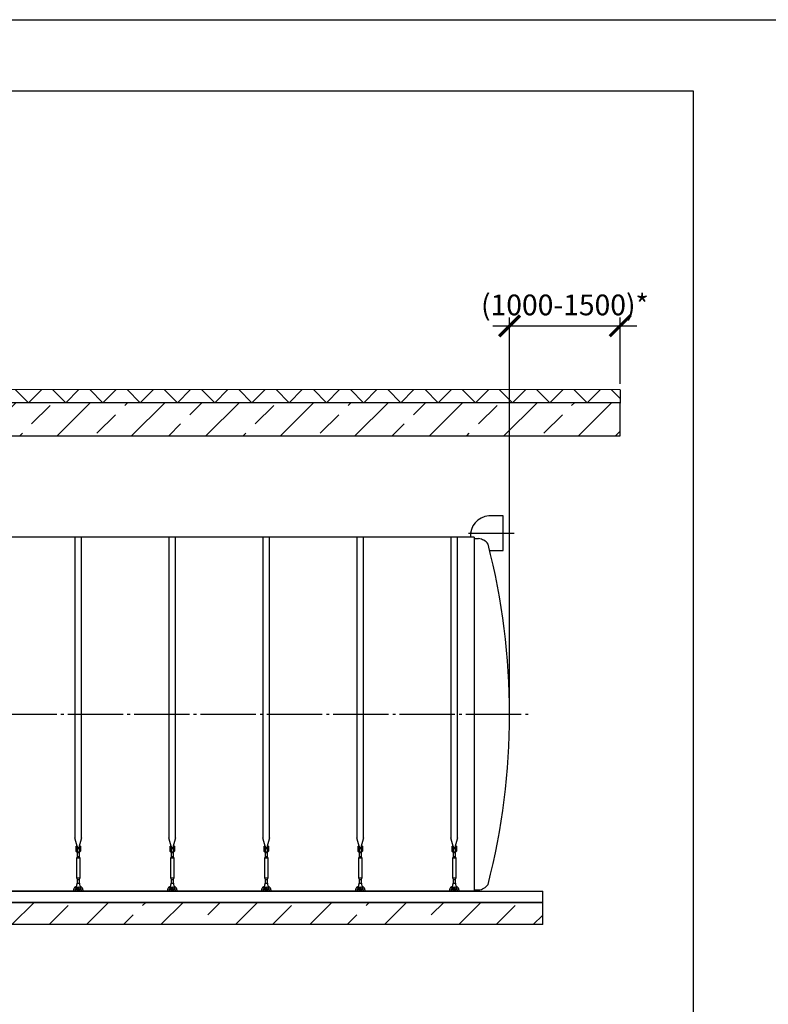
# Model space of a CAD drawing. Units: millimetres. Extents: x 231794 to 3138865188, y -354107 to 64237.
# Drawn here: x 290452 to 297222, y -283759 to -274857 of the extents above; entities that cross this region are included whole.
import ezdxf

# ---------------------------------------------------------------- set-up
doc = ezdxf.new("R2010")
doc.units = ezdxf.units.MM
doc.linetypes.add('ГОСТ 2.303 5', pattern=[24, 20, -1.5, 1, -1.5])
for name, color, linetype in [('A-GENM', 13, 'Continuous'), ('M-EQPM', 50, 'Continuous'), ('Слой1', 7, 'ГОСТ 2.303 5')]:
    doc.layers.add(name, color=color, linetype=linetype)
doc.layers.add('РАЗМЕРЫ', color=3, linetype='Continuous', lineweight=25)
doc.styles.add('ГОСТ 2.304', font='CS_Gost2304.shx')
doc.dimstyles.new('СПДС', dxfattribs={"dimscale": 100, "dimtxt": 2.5, "dimasz": 2.5, "dimexe": 1.25, "dimexo": 0.625, "dimtad": 1, "dimdec": 0, "dimtxsty": 'ГОСТ 2.304', "dimblk": 'ARCHTICK', "dimblk1": 'ARCHTICK', "dimblk2": 'ARCHTICK', "dimcen": 2.5, "dimdle": 2, "dimadec": 0, "dimazin": 2, "dimtfac": 0.75, "dimtdec": 4, "dimtmove": 1, "dimatfit": 3, "dimfxl": 1, "dimtfill": 1, "dimtolj": 1, "dimarcsym": 0})

# ---------------------------------------------------------------- blocks, each defined once
blk = doc.blocks.new('_ARCHTICK')
at = {"color": 0, "linetype": 'ByBlock', "const_width": 0.15}
blk.add_lwpolyline([(-0.5, -0.5), (0.5, 0.5)], dxfattribs=at)
blk = doc.blocks.new('*D1412')
at = {"layer": 'Defpoints', "color": 0, "transparency": 16777216}
for p in [(295882.4, -277625.5), (295882.4, -278196), (294882, -281136.6)]:
    blk.add_point(p, dxfattribs=at)
at = {"layer": 'РАЗМЕРЫ', "color": 0, "lineweight": -2, "transparency": 16777216}
for p, q in [((294882, -281089.8), (294882, -277531.8)), ((295882.4, -278149.1), (295882.4, -277531.8)), ((294732, -277625.5), (296032.4, -277625.5))]:
    blk.add_line(p, q, dxfattribs=at)
at = {"layer": 'РАЗМЕРЫ', "color": 0, "transparency": 16777216, "insert": (295382.2, -277435.8), "char_height": 187.5, "attachment_point": 5, "style": 'ГОСТ 2.304', "bg_fill": 3, "box_fill_scale": 1.1, "bg_fill_color": 256, "bg_fill_true_color": 13158600, "bg_fill_transparency": 0}
blk.add_mtext('\\A1;(1000-1500)*', dxfattribs=at)
at = {"layer": 'РАЗМЕРЫ', "color": 0, "lineweight": -2, "transparency": 16777216, "xscale": 187.5, "yscale": 187.5, "zscale": 187.5, "rotation": 180}
blk.add_blockref('_ARCHTICK', (294882, -277625.5), dxfattribs=at)
at = {"layer": 'РАЗМЕРЫ', "color": 0, "lineweight": -2, "transparency": 16777216, "xscale": 187.5, "yscale": 187.5, "zscale": 187.5}
blk.add_blockref('_ARCHTICK', (295882.4, -277625.5), dxfattribs=at)

msp = doc.modelspace()

# ---------------------------------------------------------------- hatches: boundary and pattern name
at = {"layer": 'A-GENM', "ltscale": 75}
h = msp.add_hatch(dxfattribs=at)
h.set_pattern_fill('ANSI33', color=256, scale=75, style=0)
h.set_pattern_definition([(45, (152229.07, -310059.06), (-336.7596, 336.7596), []), (45, (152565.83, -310059.06), (-336.7596, 336.7596), [238.125, -119.0625])])
h.paths.add_polyline_path([(284921.9678, -282836.6435), (286251.9678, -282836.6435), (286251.9678, -283036.6435), (284921.9678, -283036.6435)])
h.paths.add_polyline_path([(295181.9678, -283036.6435), (295181.9678, -282836.6435)], flags=17)
h.paths.add_polyline_path([(284181.9678, -282836.6435), (284181.9678, -283036.6435), (284921.9678, -283036.6435), (284921.9678, -282836.6435)])
h.paths.add_polyline_path([(295181.9678, -283036.6435), (295181.9678, -282836.6435), (286251.9678, -282836.6435), (286251.9678, -283036.6435)])

# ---------------------------------------------------------------- linework, layer by layer
for p, q in [((295882.4478, -278202.6435), (295882.4478, -278322.6435)), ((294561.9678, -282736.6435), (284801.9678, -282736.6435))]:
    msp.add_line(p, q, dxfattribs=at)
at = {"layer": 'A-GENM'}
for p, q in [((290951.9671, -279536.6435), (290951.9671, -282252.3423)), ((291011.9671, -282252.3423), (291011.9671, -279536.6435)), ((291801.9686, -279536.6435), (291801.9686, -282252.3423)), ((291861.9686, -282252.3423), (291861.9686, -279536.6435)), ((292651.9702, -279536.6435), (292651.9702, -282252.3423)), ((292711.9702, -282252.3423), (292711.9702, -279536.6435)), ((293501.9717, -279536.6435), (293501.9717, -282252.3423)), ((293561.9717, -282252.3423), (293561.9717, -279536.6435)), ((294351.9686, -279536.6435), (294351.9686, -282252.3423)), ((294411.9686, -282252.3423), (294411.9686, -279536.6435)), ((290975.5748, -282340.4474), (290951.9671, -282252.3423)), ((291011.9671, -282252.3423), (290988.3594, -282340.4474)), ((291825.5763, -282340.4474), (291801.9686, -282252.3423)), ((291861.9686, -282252.3423), (291838.3609, -282340.4474)), ((292675.5779, -282340.4474), (292651.9702, -282252.3423)), ((292711.9702, -282252.3423), (292688.3625, -282340.4474)), ((293525.5794, -282340.4474), (293501.9717, -282252.3423)), ((293561.9717, -282252.3423), (293538.364, -282340.4474)), ((294375.5763, -282340.4474), (294351.9686, -282252.3423)), ((294411.9686, -282252.3423), (294388.3609, -282340.4474)), ((290958.4671, -282339.6435), (290961.9671, -282339.6435)), ((290958.4671, -282339.6435), (290958.4671, -282345.6435)), ((290958.4671, -282345.6435), (290958.4671, -282351.6435)), ((290961.9671, -282351.6435), (290958.4671, -282351.6435)), ((290961.9671, -282364.6435), (290961.9671, -282329.6435)), ((290962.9671, -282328.6435), (290970.9671, -282328.6435)), ((290970.9671, -282328.6435), (290970.9671, -282364.6435)), ((290970.9671, -282339.6435), (290992.9671, -282339.6435)), ((290992.9671, -282351.6435), (290970.9671, -282351.6435)), ((291000.9671, -282328.6435), (290992.9671, -282328.6435)), ((290992.9671, -282364.6435), (290992.9671, -282328.6435)), ((291001.9671, -282329.6435), (291001.9671, -282364.6435)), ((291001.9671, -282339.6435), (291005.4671, -282339.6435)), ((291005.4671, -282351.6435), (291001.9671, -282351.6435)), ((291005.4671, -282345.6435), (291005.4671, -282339.6435)), ((291005.4671, -282351.6435), (291005.4671, -282345.6435)), ((291808.4686, -282339.6435), (291811.9686, -282339.6435)), ((291808.4686, -282339.6435), (291808.4686, -282345.6435)), ((291808.4686, -282345.6435), (291808.4686, -282351.6435)), ((291811.9686, -282351.6435), (291808.4686, -282351.6435)), ((291811.9686, -282364.6435), (291811.9686, -282329.6435)), ((291812.9686, -282328.6435), (291820.9686, -282328.6435)), ((291820.9686, -282328.6435), (291820.9686, -282364.6435)), ((291820.9686, -282339.6435), (291842.9686, -282339.6435)), ((291842.9686, -282351.6435), (291820.9686, -282351.6435)), ((291850.9686, -282328.6435), (291842.9686, -282328.6435)), ((291842.9686, -282364.6435), (291842.9686, -282328.6435)), ((291851.9686, -282329.6435), (291851.9686, -282364.6435)), ((291851.9686, -282339.6435), (291855.4686, -282339.6435)), ((291855.4686, -282351.6435), (291851.9686, -282351.6435)), ((291855.4686, -282345.6435), (291855.4686, -282339.6435)), ((291855.4686, -282351.6435), (291855.4686, -282345.6435)), ((292658.4702, -282339.6435), (292661.9702, -282339.6435)), ((292658.4702, -282339.6435), (292658.4702, -282345.6435)), ((292658.4702, -282345.6435), (292658.4702, -282351.6435)), ((292661.9702, -282351.6435), (292658.4702, -282351.6435)), ((292661.9702, -282364.6435), (292661.9702, -282329.6435)), ((292662.9702, -282328.6435), (292670.9702, -282328.6435)), ((292670.9702, -282328.6435), (292670.9702, -282364.6435)), ((292670.9702, -282339.6435), (292692.9702, -282339.6435)), ((292692.9702, -282351.6435), (292670.9702, -282351.6435)), ((292700.9702, -282328.6435), (292692.9702, -282328.6435)), ((292692.9702, -282364.6435), (292692.9702, -282328.6435)), ((292701.9702, -282329.6435), (292701.9702, -282364.6435)), ((292701.9702, -282339.6435), (292705.4702, -282339.6435)), ((292705.4702, -282351.6435), (292701.9702, -282351.6435)), ((292705.4702, -282345.6435), (292705.4702, -282339.6435)), ((292705.4702, -282351.6435), (292705.4702, -282345.6435)), ((293508.4717, -282339.6435), (293511.9717, -282339.6435)), ((293508.4717, -282339.6435), (293508.4717, -282345.6435)), ((293508.4717, -282345.6435), (293508.4717, -282351.6435)), ((293511.9717, -282351.6435), (293508.4717, -282351.6435)), ((293511.9717, -282364.6435), (293511.9717, -282329.6435)), ((293512.9717, -282328.6435), (293520.9717, -282328.6435)), ((293520.9717, -282328.6435), (293520.9717, -282364.6435)), ((293520.9717, -282339.6435), (293542.9717, -282339.6435)), ((293542.9717, -282351.6435), (293520.9717, -282351.6435)), ((293550.9717, -282328.6435), (293542.9717, -282328.6435)), ((293542.9717, -282364.6435), (293542.9717, -282328.6435)), ((293551.9717, -282329.6435), (293551.9717, -282364.6435)), ((293551.9717, -282339.6435), (293555.4717, -282339.6435)), ((293555.4717, -282351.6435), (293551.9717, -282351.6435)), ((293555.4717, -282345.6435), (293555.4717, -282339.6435)), ((293555.4717, -282351.6435), (293555.4717, -282345.6435)), ((294358.4686, -282339.6435), (294361.9686, -282339.6435)), ((294358.4686, -282339.6435), (294358.4686, -282345.6435)), ((294358.4686, -282345.6435), (294358.4686, -282351.6435)), ((294361.9686, -282351.6435), (294358.4686, -282351.6435)), ((294361.9686, -282364.6435), (294361.9686, -282329.6435)), ((294362.9686, -282328.6435), (294370.9686, -282328.6435)), ((294370.9686, -282328.6435), (294370.9686, -282364.6435)), ((294370.9686, -282339.6435), (294392.9686, -282339.6435)), ((294392.9686, -282351.6435), (294370.9686, -282351.6435)), ((294400.9686, -282328.6435), (294392.9686, -282328.6435)), ((294392.9686, -282364.6435), (294392.9686, -282328.6435)), ((294401.9686, -282329.6435), (294401.9686, -282364.6435)), ((294401.9686, -282339.6435), (294405.4686, -282339.6435)), ((294405.4686, -282351.6435), (294401.9686, -282351.6435)), ((294405.4686, -282345.6435), (294405.4686, -282339.6435)), ((294405.4686, -282351.6435), (294405.4686, -282345.6435)), ((290961.9671, -282364.6435), (290970.9671, -282364.6435)), ((290961.9671, -282368.6435), (290961.9671, -282364.6435)), ((290968.4671, -282433.6435), (290973.9671, -282422.6435)), ((290968.4671, -282618.6435), (290968.4671, -282433.6435)), ((290968.4671, -282433.6435), (290995.4671, -282433.6435)), ((290970.9671, -282364.6435), (290970.9671, -282368.6435)), ((290973.9671, -282422.6435), (290973.9671, -282386.9001)), ((290973.9671, -282422.6435), (290989.9671, -282422.6435)), ((290989.9671, -282386.9001), (290989.9671, -282422.6435)), ((290989.9671, -282422.6435), (290995.4671, -282433.6435)), ((290992.9671, -282364.6435), (291001.9671, -282364.6435)), ((290992.9671, -282368.6435), (290992.9671, -282364.6435)), ((290995.4671, -282433.6435), (290995.4671, -282618.6435)), ((291001.9671, -282364.6435), (291001.9671, -282368.6435)), ((291811.9686, -282364.6435), (291820.9686, -282364.6435)), ((291811.9686, -282368.6435), (291811.9686, -282364.6435)), ((291818.4686, -282433.6435), (291823.9686, -282422.6435)), ((291818.4686, -282618.6435), (291818.4686, -282433.6435)), ((291818.4686, -282433.6435), (291845.4686, -282433.6435)), ((291820.9686, -282364.6435), (291820.9686, -282368.6435)), ((291823.9686, -282422.6435), (291823.9686, -282386.9001)), ((291823.9686, -282422.6435), (291839.9686, -282422.6435)), ((291839.9686, -282386.9001), (291839.9686, -282422.6435)), ((291839.9686, -282422.6435), (291845.4686, -282433.6435)), ((291842.9686, -282364.6435), (291851.9686, -282364.6435)), ((291842.9686, -282368.6435), (291842.9686, -282364.6435)), ((291845.4686, -282433.6435), (291845.4686, -282618.6435)), ((291851.9686, -282364.6435), (291851.9686, -282368.6435)), ((292661.9702, -282364.6435), (292670.9702, -282364.6435)), ((292661.9702, -282368.6435), (292661.9702, -282364.6435)), ((292668.4702, -282433.6435), (292673.9702, -282422.6435)), ((292668.4702, -282618.6435), (292668.4702, -282433.6435)), ((292668.4702, -282433.6435), (292695.4702, -282433.6435)), ((292670.9702, -282364.6435), (292670.9702, -282368.6435)), ((292673.9702, -282422.6435), (292673.9702, -282386.9001)), ((292673.9702, -282422.6435), (292689.9702, -282422.6435)), ((292689.9702, -282386.9001), (292689.9702, -282422.6435)), ((292689.9702, -282422.6435), (292695.4702, -282433.6435)), ((292692.9702, -282364.6435), (292701.9702, -282364.6435)), ((292692.9702, -282368.6435), (292692.9702, -282364.6435)), ((292695.4702, -282433.6435), (292695.4702, -282618.6435)), ((292701.9702, -282364.6435), (292701.9702, -282368.6435)), ((293511.9717, -282364.6435), (293520.9717, -282364.6435)), ((293511.9717, -282368.6435), (293511.9717, -282364.6435)), ((293518.4717, -282433.6435), (293523.9717, -282422.6435)), ((293518.4717, -282618.6435), (293518.4717, -282433.6435)), ((293518.4717, -282433.6435), (293545.4717, -282433.6435)), ((293520.9717, -282364.6435), (293520.9717, -282368.6435)), ((293523.9717, -282422.6435), (293523.9717, -282386.9001)), ((293523.9717, -282422.6435), (293539.9717, -282422.6435)), ((293539.9717, -282386.9001), (293539.9717, -282422.6435)), ((293539.9717, -282422.6435), (293545.4717, -282433.6435)), ((293542.9717, -282364.6435), (293551.9717, -282364.6435)), ((293542.9717, -282368.6435), (293542.9717, -282364.6435)), ((293545.4717, -282433.6435), (293545.4717, -282618.6435)), ((293551.9717, -282364.6435), (293551.9717, -282368.6435)), ((294361.9686, -282364.6435), (294370.9686, -282364.6435)), ((294361.9686, -282368.6435), (294361.9686, -282364.6435)), ((294368.4686, -282433.6435), (294373.9686, -282422.6435)), ((294368.4686, -282618.6435), (294368.4686, -282433.6435)), ((294368.4686, -282433.6435), (294395.4686, -282433.6435)), ((294370.9686, -282364.6435), (294370.9686, -282368.6435)), ((294373.9686, -282422.6435), (294373.9686, -282386.9001)), ((294373.9686, -282422.6435), (294389.9686, -282422.6435)), ((294389.9686, -282386.9001), (294389.9686, -282422.6435)), ((294389.9686, -282422.6435), (294395.4686, -282433.6435)), ((294392.9686, -282364.6435), (294401.9686, -282364.6435)), ((294392.9686, -282368.6435), (294392.9686, -282364.6435)), ((294395.4686, -282433.6435), (294395.4686, -282618.6435)), ((294401.9686, -282364.6435), (294401.9686, -282368.6435)), ((290973.9671, -282629.6435), (290968.4671, -282618.6435)), ((290995.4671, -282618.6435), (290968.4671, -282618.6435)), ((290995.4671, -282618.6435), (290989.9671, -282629.6435)), ((291823.9686, -282629.6435), (291818.4686, -282618.6435)), ((291845.4686, -282618.6435), (291818.4686, -282618.6435)), ((291845.4686, -282618.6435), (291839.9686, -282629.6435)), ((292673.9702, -282629.6435), (292668.4702, -282618.6435)), ((292695.4702, -282618.6435), (292668.4702, -282618.6435)), ((292695.4702, -282618.6435), (292689.9702, -282629.6435)), ((293523.9717, -282629.6435), (293518.4717, -282618.6435)), ((293545.4717, -282618.6435), (293518.4717, -282618.6435)), ((293545.4717, -282618.6435), (293539.9717, -282629.6435)), ((294373.9686, -282629.6435), (294368.4686, -282618.6435)), ((294395.4686, -282618.6435), (294368.4686, -282618.6435)), ((294395.4686, -282618.6435), (294389.9686, -282629.6435)), ((290966.1337, -282683.6435), (290965.4671, -282687.6435)), ((290965.4671, -282687.6435), (290965.4671, -282722.6435)), ((290969.4671, -282663.6435), (290994.4671, -282663.6435)), ((290973.9671, -282665.6242), (290973.9671, -282629.6435)), ((290973.9671, -282629.6435), (290989.9671, -282629.6435)), ((290989.9671, -282629.6435), (290989.9671, -282665.6242)), ((290998.4671, -282687.6435), (290997.8004, -282683.6435)), ((290998.4671, -282722.6435), (290998.4671, -282687.6435)), ((291816.1353, -282683.6435), (291815.4686, -282687.6435)), ((291815.4686, -282687.6435), (291815.4686, -282722.6435)), ((291819.4686, -282663.6435), (291844.4686, -282663.6435)), ((291823.9686, -282665.6242), (291823.9686, -282629.6435)), ((291823.9686, -282629.6435), (291839.9686, -282629.6435)), ((291839.9686, -282629.6435), (291839.9686, -282665.6242)), ((291848.4686, -282687.6435), (291847.802, -282683.6435)), ((291848.4686, -282722.6435), (291848.4686, -282687.6435)), ((292666.1368, -282683.6435), (292665.4702, -282687.6435)), ((292665.4702, -282687.6435), (292665.4702, -282722.6435)), ((292669.4702, -282663.6435), (292694.4702, -282663.6435)), ((292673.9702, -282665.6242), (292673.9702, -282629.6435)), ((292673.9702, -282629.6435), (292689.9702, -282629.6435)), ((292689.9702, -282629.6435), (292689.9702, -282665.6242)), ((292698.4702, -282687.6435), (292697.8035, -282683.6435)), ((292698.4702, -282722.6435), (292698.4702, -282687.6435)), ((293516.1384, -282683.6435), (293515.4717, -282687.6435)), ((293515.4717, -282687.6435), (293515.4717, -282722.6435)), ((293519.4717, -282663.6435), (293544.4717, -282663.6435)), ((293523.9717, -282665.6242), (293523.9717, -282629.6435)), ((293523.9717, -282629.6435), (293539.9717, -282629.6435)), ((293539.9717, -282629.6435), (293539.9717, -282665.6242)), ((293548.4717, -282687.6435), (293547.8051, -282683.6435)), ((293548.4717, -282722.6435), (293548.4717, -282687.6435)), ((294366.1353, -282683.6435), (294365.4686, -282687.6435)), ((294365.4686, -282687.6435), (294365.4686, -282722.6435)), ((294369.4686, -282663.6435), (294394.4686, -282663.6435)), ((294373.9686, -282665.6242), (294373.9686, -282629.6435)), ((294373.9686, -282629.6435), (294389.9686, -282629.6435)), ((294389.9686, -282629.6435), (294389.9686, -282665.6242)), ((294398.4686, -282687.6435), (294397.802, -282683.6435)), ((294398.4686, -282722.6435), (294398.4686, -282687.6435)), ((290941.9671, -282736.6435), (290941.9671, -282726.6435)), ((290953.9671, -282726.6435), (290953.9671, -282736.6435)), ((290965.4671, -282722.6435), (290965.4671, -282723.6435)), ((290998.4671, -282723.6435), (290965.4671, -282723.6435)), ((290998.4671, -282723.6435), (290965.4671, -282723.6435)), ((290998.4671, -282723.6435), (290965.4671, -282723.6435)), ((290998.4671, -282723.6435), (290998.4671, -282722.6435)), ((291009.9671, -282736.6435), (291009.9671, -282726.6435)), ((291021.9671, -282726.6435), (291021.9671, -282736.6435)), ((291791.9686, -282736.6435), (291791.9686, -282726.6435)), ((291803.9686, -282726.6435), (291803.9686, -282736.6435)), ((291815.4686, -282722.6435), (291815.4686, -282723.6435)), ((291848.4686, -282723.6435), (291815.4686, -282723.6435)), ((291848.4686, -282723.6435), (291815.4686, -282723.6435)), ((291848.4686, -282723.6435), (291815.4686, -282723.6435)), ((291848.4686, -282723.6435), (291848.4686, -282722.6435)), ((291859.9686, -282736.6435), (291859.9686, -282726.6435)), ((291871.9686, -282726.6435), (291871.9686, -282736.6435)), ((292641.9702, -282736.6435), (292641.9702, -282726.6435)), ((292653.9702, -282726.6435), (292653.9702, -282736.6435)), ((292665.4702, -282722.6435), (292665.4702, -282723.6435)), ((292698.4702, -282723.6435), (292665.4702, -282723.6435)), ((292698.4702, -282723.6435), (292665.4702, -282723.6435)), ((292698.4702, -282723.6435), (292665.4702, -282723.6435)), ((292698.4702, -282723.6435), (292698.4702, -282722.6435)), ((292709.9702, -282736.6435), (292709.9702, -282726.6435)), ((292721.9702, -282726.6435), (292721.9702, -282736.6435)), ((293491.9717, -282736.6435), (293491.9717, -282726.6435)), ((293503.9717, -282726.6435), (293503.9717, -282736.6435)), ((293515.4717, -282722.6435), (293515.4717, -282723.6435)), ((293548.4717, -282723.6435), (293515.4717, -282723.6435)), ((293548.4717, -282723.6435), (293515.4717, -282723.6435)), ((293548.4717, -282723.6435), (293515.4717, -282723.6435)), ((293548.4717, -282723.6435), (293548.4717, -282722.6435)), ((293559.9717, -282736.6435), (293559.9717, -282726.6435)), ((293571.9717, -282726.6435), (293571.9717, -282736.6435)), ((294341.9686, -282736.6435), (294341.9686, -282726.6435)), ((294353.9686, -282726.6435), (294353.9686, -282736.6435)), ((294365.4686, -282722.6435), (294365.4686, -282723.6435)), ((294398.4686, -282723.6435), (294365.4686, -282723.6435)), ((294398.4686, -282723.6435), (294365.4686, -282723.6435)), ((294398.4686, -282723.6435), (294365.4686, -282723.6435)), ((294398.4686, -282723.6435), (294398.4686, -282722.6435)), ((294409.9686, -282736.6435), (294409.9686, -282726.6435)), ((294421.9686, -282726.6435), (294421.9686, -282736.6435)), ((294561.9678, -282724.6435), (294601.9678, -282724.6435))]:
    msp.add_line(p, q, dxfattribs=at)
at = {"layer": 'A-GENM', "flags": 128}
for points in [[(290981.9671, -282388.6435), (290977.5166, -282388.1421), (290973.2894, -282386.6629), (290969.4973, -282384.2802), (290966.3304, -282381.1133), (290963.9477, -282377.3212), (290962.4685, -282373.094), (290961.9671, -282368.6435)], [(290970.9671, -282368.6435), (290971.2867, -282371.276), (290972.2271, -282373.7555), (290973.7334, -282375.9379), (290975.7184, -282377.6964), (290978.0664, -282378.9287), (290980.6412, -282379.5633), (290983.293, -282379.5633), (290985.8677, -282378.9287), (290988.2158, -282377.6964), (290990.2007, -282375.9379), (290991.7071, -282373.7555), (290992.6474, -282371.276), (290992.9671, -282368.6435)], [(291001.9671, -282368.6435), (291001.4656, -282373.094), (290999.9864, -282377.3212), (290997.6037, -282381.1133), (290994.4369, -282384.2802), (290990.6447, -282386.6629), (290986.4175, -282388.1421), (290981.9671, -282388.6435)], [(291831.9686, -282388.6435), (291827.5182, -282388.1421), (291823.2909, -282386.6629), (291819.4988, -282384.2802), (291816.332, -282381.1133), (291813.9492, -282377.3212), (291812.4701, -282373.094), (291811.9686, -282368.6435)], [(291820.9686, -282368.6435), (291821.2883, -282371.276), (291822.2286, -282373.7555), (291823.735, -282375.9379), (291825.7199, -282377.6964), (291828.068, -282378.9287), (291830.6427, -282379.5633), (291833.2945, -282379.5633), (291835.8693, -282378.9287), (291838.2173, -282377.6964), (291840.2022, -282375.9379), (291841.7086, -282373.7555), (291842.649, -282371.276), (291842.9686, -282368.6435)], [(291851.9686, -282368.6435), (291851.4672, -282373.094), (291849.988, -282377.3212), (291847.6053, -282381.1133), (291844.4384, -282384.2802), (291840.6463, -282386.6629), (291836.419, -282388.1421), (291831.9686, -282388.6435)], [(292681.9702, -282388.6435), (292677.5198, -282388.1421), (292673.2925, -282386.6629), (292669.5004, -282384.2802), (292666.3336, -282381.1133), (292663.9508, -282377.3212), (292662.4716, -282373.094), (292661.9702, -282368.6435)], [(292670.9702, -282368.6435), (292671.2898, -282371.276), (292672.2302, -282373.7555), (292673.7366, -282375.9379), (292675.7215, -282377.6964), (292678.0695, -282378.9287), (292680.6443, -282379.5633), (292683.2961, -282379.5633), (292685.8708, -282378.9287), (292688.2189, -282377.6964), (292690.2038, -282375.9379), (292691.7102, -282373.7555), (292692.6505, -282371.276), (292692.9702, -282368.6435)], [(292701.9702, -282368.6435), (292701.4687, -282373.094), (292699.9896, -282377.3212), (292697.6068, -282381.1133), (292694.44, -282384.2802), (292690.6479, -282386.6629), (292686.4206, -282388.1421), (292681.9702, -282388.6435)], [(293531.9717, -282388.6435), (293527.5213, -282388.1421), (293523.2941, -282386.6629), (293519.5019, -282384.2802), (293516.3351, -282381.1133), (293513.9524, -282377.3212), (293512.4732, -282373.094), (293511.9717, -282368.6435)], [(293520.9717, -282368.6435), (293521.2914, -282371.276), (293522.2317, -282373.7555), (293523.7381, -282375.9379), (293525.723, -282377.6964), (293528.0711, -282378.9287), (293530.6458, -282379.5633), (293533.2976, -282379.5633), (293535.8724, -282378.9287), (293538.2204, -282377.6964), (293540.2054, -282375.9379), (293541.7118, -282373.7555), (293542.6521, -282371.276), (293542.9717, -282368.6435)], [(293551.9717, -282368.6435), (293551.4703, -282373.094), (293549.9911, -282377.3212), (293547.6084, -282381.1133), (293544.4415, -282384.2802), (293540.6494, -282386.6629), (293536.4222, -282388.1421), (293531.9717, -282388.6435)], [(294381.9686, -282388.6435), (294377.5182, -282388.1421), (294373.2909, -282386.6629), (294369.4988, -282384.2802), (294366.332, -282381.1133), (294363.9492, -282377.3212), (294362.4701, -282373.094), (294361.9686, -282368.6435)], [(294370.9686, -282368.6435), (294371.2883, -282371.276), (294372.2286, -282373.7555), (294373.735, -282375.9379), (294375.7199, -282377.6964), (294378.068, -282378.9287), (294380.6427, -282379.5633), (294383.2945, -282379.5633), (294385.8693, -282378.9287), (294388.2173, -282377.6964), (294390.2022, -282375.9379), (294391.7086, -282373.7555), (294392.649, -282371.276), (294392.9686, -282368.6435)], [(294401.9686, -282368.6435), (294401.4672, -282373.094), (294399.988, -282377.3212), (294397.6053, -282381.1133), (294394.4384, -282384.2802), (294390.6463, -282386.6629), (294386.419, -282388.1421), (294381.9686, -282388.6435)], [(290941.9671, -282726.6435), (290941.9991, -282725.044), (290942.095, -282723.447), (290942.2547, -282721.8551), (290942.478, -282720.2708), (290942.7644, -282718.6968), (290943.1135, -282717.1354), (290943.5248, -282715.5893), (290943.9976, -282714.0609), (290944.5312, -282712.5526), (290945.1246, -282711.0668), (290945.777, -282709.606), (290946.4873, -282708.1724), (290947.2543, -282706.7683), (290948.0769, -282705.3961), (290948.9536, -282704.0579), (290949.8832, -282702.7557), (290950.8642, -282701.4918), (290951.8948, -282700.2682), (290952.9736, -282699.0867), (290954.0988, -282697.9493), (290955.2686, -282696.8578), (290956.481, -282695.814), (290957.7343, -282694.8195), (290959.0263, -282693.8759), (290960.355, -282692.9847), (290961.7183, -282692.1474), (290963.1139, -282691.3652), (290964.5398, -282690.6395)], [(290965.489, -282704.0057), (290964.5969, -282704.6827), (290963.7326, -282705.3949), (290962.8975, -282706.1411), (290962.0929, -282706.92), (290961.32, -282707.7306), (290960.5802, -282708.5714), (290959.8747, -282709.4411), (290959.2044, -282710.3383), (290958.5706, -282711.2616), (290957.9742, -282712.2095), (290957.4162, -282713.1805), (290956.8974, -282714.1731), (290956.4188, -282715.1856), (290955.981, -282716.2164), (290955.5848, -282717.2639), (290955.2309, -282718.3264), (290954.9196, -282719.4022), (290954.6517, -282720.4896), (290954.4275, -282721.5869), (290954.2473, -282722.6922), (290954.1114, -282723.8038), (290954.0202, -282724.92), (290953.9736, -282726.039), (290953.9671, -282726.6435)], [(290969.4671, -282663.6435), (290969.3835, -282664.145), (290969.137, -282665.6242), (290968.7398, -282668.0069), (290968.212, -282671.1738), (290967.58, -282674.9659), (290966.8755, -282679.1931), (290966.1337, -282683.6435)], [(290997.8004, -282683.6435), (290997.0587, -282679.1931), (290996.3541, -282674.9659), (290995.7221, -282671.1738), (290995.1943, -282668.0069), (290994.7972, -282665.6242), (290994.5506, -282664.145), (290994.4671, -282663.6435)], [(290998.6129, -282690.2717), (291000.0541, -282690.9664), (291001.4664, -282691.7182), (291002.8474, -282692.5259), (291004.195, -282693.3882), (291005.5071, -282694.3037), (291006.7815, -282695.2709), (291008.0163, -282696.2883), (291009.2093, -282697.3543), (291010.3588, -282698.4671), (291011.4628, -282699.625), (291012.5197, -282700.8261), (291013.5277, -282702.0686), (291014.4851, -282703.3503), (291015.3906, -282704.6693), (291016.2426, -282706.0235), (291017.0398, -282707.4106), (291017.7808, -282708.8286), (291018.4646, -282710.275), (291019.09, -282711.7476), (291019.656, -282713.244), (291020.1617, -282714.7619), (291020.6062, -282716.2988), (291020.989, -282717.8522), (291021.3094, -282719.4197), (291021.5668, -282720.9987), (291021.7608, -282722.5868), (291021.8912, -282724.1814), (291021.9577, -282725.7799), (291021.9671, -282726.6435)], [(291009.9671, -282726.6435), (291009.9447, -282725.5238), (291009.8775, -282724.4059), (291009.7657, -282723.2916), (291009.6094, -282722.1826), (291009.4089, -282721.0808), (291009.1645, -282719.9879), (291008.8766, -282718.9056), (291008.5457, -282717.8357), (291008.1722, -282716.7799), (291007.7568, -282715.7398), (291007.3001, -282714.7172), (291006.8029, -282713.7137), (291006.266, -282712.7309), (291005.6902, -282711.7703), (291005.0765, -282710.8336), (291004.4257, -282709.9221), (291003.7391, -282709.0373), (291003.0176, -282708.1808), (291002.2625, -282707.3537), (291001.4749, -282706.5576), (291000.656, -282705.7935), (290999.8073, -282705.0629), (290998.93, -282704.3667)], [(291791.9686, -282726.6435), (291792.0006, -282725.044), (291792.0966, -282723.447), (291792.2563, -282721.8551), (291792.4795, -282720.2708), (291792.766, -282718.6968), (291793.1151, -282717.1354), (291793.5264, -282715.5893), (291793.9992, -282714.0609), (291794.5328, -282712.5526), (291795.1262, -282711.0668), (291795.7786, -282709.606), (291796.4888, -282708.1724), (291797.2559, -282706.7683), (291798.0784, -282705.3961), (291798.9552, -282704.0579), (291799.8848, -282702.7557), (291800.8657, -282701.4918), (291801.8964, -282700.2682), (291802.9752, -282699.0867), (291804.1004, -282697.9493), (291805.2701, -282696.8578), (291806.4826, -282695.814), (291807.7358, -282694.8195), (291809.0278, -282693.8759), (291810.3565, -282692.9847), (291811.7198, -282692.1474), (291813.1155, -282691.3652), (291814.5413, -282690.6395)], [(291815.4906, -282704.0057), (291814.5985, -282704.6827), (291813.7342, -282705.3949), (291812.8991, -282706.1411), (291812.0944, -282706.92), (291811.3216, -282707.7306), (291810.5818, -282708.5714), (291809.8762, -282709.4411), (291809.206, -282710.3383), (291808.5721, -282711.2616), (291807.9757, -282712.2095), (291807.4177, -282713.1805), (291806.899, -282714.1731), (291806.4203, -282715.1856), (291805.9826, -282716.2164), (291805.5864, -282717.2639), (291805.2324, -282718.3264), (291804.9212, -282719.4022), (291804.6533, -282720.4896), (291804.429, -282721.5869), (291804.2488, -282722.6922), (291804.113, -282723.8038), (291804.0217, -282724.92), (291803.9752, -282726.039), (291803.9686, -282726.6435)], [(291819.4686, -282663.6435), (291819.385, -282664.145), (291819.1385, -282665.6242), (291818.7414, -282668.0069), (291818.2136, -282671.1738), (291817.5816, -282674.9659), (291816.877, -282679.1931), (291816.1353, -282683.6435)], [(291847.802, -282683.6435), (291847.0602, -282679.1931), (291846.3557, -282674.9659), (291845.7237, -282671.1738), (291845.1959, -282668.0069), (291844.7987, -282665.6242), (291844.5522, -282664.145), (291844.4686, -282663.6435)], [(291848.6145, -282690.2717), (291850.0557, -282690.9664), (291851.4679, -282691.7182), (291852.849, -282692.5259), (291854.1966, -282693.3882), (291855.5087, -282694.3037), (291856.7831, -282695.2709), (291858.0178, -282696.2883), (291859.2109, -282697.3543), (291860.3603, -282698.4671), (291861.4644, -282699.625), (291862.5212, -282700.8261), (291863.5292, -282702.0686), (291864.4867, -282703.3503), (291865.3922, -282704.6693), (291866.2442, -282706.0235), (291867.0413, -282707.4106), (291867.7824, -282708.8286), (291868.4662, -282710.275), (291869.0915, -282711.7476), (291869.6575, -282713.244), (291870.1632, -282714.7619), (291870.6078, -282716.2988), (291870.9906, -282717.8522), (291871.3109, -282719.4197), (291871.5683, -282720.9987), (291871.7624, -282722.5868), (291871.8928, -282724.1814), (291871.9593, -282725.7799), (291871.9686, -282726.6435)], [(291859.9686, -282726.6435), (291859.9462, -282725.5238), (291859.8791, -282724.4059), (291859.7673, -282723.2916), (291859.611, -282722.1826), (291859.4105, -282721.0808), (291859.1661, -282719.9879), (291858.8782, -282718.9056), (291858.5472, -282717.8357), (291858.1737, -282716.7799), (291857.7583, -282715.7398), (291857.3017, -282714.7172), (291856.8045, -282713.7137), (291856.2676, -282712.7309), (291855.6918, -282711.7703), (291855.078, -282710.8336), (291854.4273, -282709.9221), (291853.7407, -282709.0373), (291853.0192, -282708.1808), (291852.264, -282707.3537), (291851.4764, -282706.5576), (291850.6576, -282705.7935), (291849.8089, -282705.0629), (291848.9316, -282704.3667)], [(292641.9702, -282726.6435), (292642.0022, -282725.044), (292642.0981, -282723.447), (292642.2578, -282721.8551), (292642.4811, -282720.2708), (292642.7675, -282718.6968), (292643.1167, -282717.1354), (292643.528, -282715.5893), (292644.0008, -282714.0609), (292644.5343, -282712.5526), (292645.1277, -282711.0668), (292645.7801, -282709.606), (292646.4904, -282708.1724), (292647.2574, -282706.7683), (292648.08, -282705.3961), (292648.9568, -282704.0579), (292649.8864, -282702.7557), (292650.8673, -282701.4918), (292651.898, -282700.2682), (292652.9767, -282699.0867), (292654.1019, -282697.9493), (292655.2717, -282696.8578), (292656.4841, -282695.814), (292657.7374, -282694.8195), (292659.0294, -282693.8759), (292660.3581, -282692.9847), (292661.7214, -282692.1474), (292663.117, -282691.3652), (292664.5429, -282690.6395)], [(292665.4921, -282704.0057), (292664.6001, -282704.6827), (292663.7357, -282705.3949), (292662.9006, -282706.1411), (292662.096, -282706.92), (292661.3232, -282707.7306), (292660.5834, -282708.5714), (292659.8778, -282709.4411), (292659.2075, -282710.3383), (292658.5737, -282711.2616), (292657.9773, -282712.2095), (292657.4193, -282713.1805), (292656.9005, -282714.1731), (292656.4219, -282715.1856), (292655.9841, -282716.2164), (292655.588, -282717.2639), (292655.234, -282718.3264), (292654.9228, -282719.4022), (292654.6548, -282720.4896), (292654.4306, -282721.5869), (292654.2504, -282722.6922), (292654.1146, -282723.8038), (292654.0233, -282724.92), (292653.9767, -282726.039), (292653.9702, -282726.6435)], [(292669.4702, -282663.6435), (292669.3866, -282664.145), (292669.1401, -282665.6242), (292668.743, -282668.0069), (292668.2151, -282671.1738), (292667.5831, -282674.9659), (292666.8786, -282679.1931), (292666.1368, -282683.6435)], [(292697.8035, -282683.6435), (292697.0618, -282679.1931), (292696.3572, -282674.9659), (292695.7252, -282671.1738), (292695.1974, -282668.0069), (292694.8003, -282665.6242), (292694.5538, -282664.145), (292694.4702, -282663.6435)], [(292698.6161, -282690.2717), (292700.0572, -282690.9664), (292701.4695, -282691.7182), (292702.8505, -282692.5259), (292704.1981, -282693.3882), (292705.5102, -282694.3037), (292706.7846, -282695.2709), (292708.0194, -282696.2883), (292709.2124, -282697.3543), (292710.3619, -282698.4671), (292711.4659, -282699.625), (292712.5228, -282700.8261), (292713.5308, -282702.0686), (292714.4883, -282703.3503), (292715.3937, -282704.6693), (292716.2457, -282706.0235), (292717.0429, -282707.4106), (292717.784, -282708.8286), (292718.4677, -282710.275), (292719.0931, -282711.7476), (292719.6591, -282713.244), (292720.1648, -282714.7619), (292720.6094, -282716.2988), (292720.9921, -282717.8522), (292721.3125, -282719.4197), (292721.5699, -282720.9987), (292721.7639, -282722.5868), (292721.8943, -282724.1814), (292721.9609, -282725.7799), (292721.9702, -282726.6435)], [(292709.9702, -282726.6435), (292709.9478, -282725.5238), (292709.8806, -282724.4059), (292709.7688, -282723.2916), (292709.6125, -282722.1826), (292709.412, -282721.0808), (292709.1676, -282719.9879), (292708.8797, -282718.9056), (292708.5488, -282717.8357), (292708.1753, -282716.7799), (292707.7599, -282715.7398), (292707.3032, -282714.7172), (292706.806, -282713.7137), (292706.2691, -282712.7309), (292705.6933, -282711.7703), (292705.0796, -282710.8336), (292704.4289, -282709.9221), (292703.7422, -282709.0373), (292703.0207, -282708.1808), (292702.2656, -282707.3537), (292701.478, -282706.5576), (292700.6591, -282705.7935), (292699.8104, -282705.0629), (292698.9331, -282704.3667)], [(293491.9717, -282726.6435), (293492.0037, -282725.044), (293492.0997, -282723.447), (293492.2594, -282721.8551), (293492.4826, -282720.2708), (293492.7691, -282718.6968), (293493.1182, -282717.1354), (293493.5295, -282715.5893), (293494.0023, -282714.0609), (293494.5359, -282712.5526), (293495.1293, -282711.0668), (293495.7817, -282709.606), (293496.4919, -282708.1724), (293497.259, -282706.7683), (293498.0815, -282705.3961), (293498.9583, -282704.0579), (293499.8879, -282702.7557), (293500.8688, -282701.4918), (293501.8995, -282700.2682), (293502.9783, -282699.0867), (293504.1035, -282697.9493), (293505.2732, -282696.8578), (293506.4857, -282695.814), (293507.7389, -282694.8195), (293509.0309, -282693.8759), (293510.3596, -282692.9847), (293511.7229, -282692.1474), (293513.1186, -282691.3652), (293514.5444, -282690.6395)], [(293515.4937, -282704.0057), (293514.6016, -282704.6827), (293513.7373, -282705.3949), (293512.9022, -282706.1411), (293512.0975, -282706.92), (293511.3247, -282707.7306), (293510.5849, -282708.5714), (293509.8793, -282709.4411), (293509.2091, -282710.3383), (293508.5753, -282711.2616), (293507.9789, -282712.2095), (293507.4208, -282713.1805), (293506.9021, -282714.1731), (293506.4235, -282715.1856), (293505.9857, -282716.2164), (293505.5895, -282717.2639), (293505.2355, -282718.3264), (293504.9243, -282719.4022), (293504.6564, -282720.4896), (293504.4321, -282721.5869), (293504.2519, -282722.6922), (293504.1161, -282723.8038), (293504.0248, -282724.92), (293503.9783, -282726.039), (293503.9717, -282726.6435)], [(293519.4717, -282663.6435), (293519.3882, -282664.145), (293519.1416, -282665.6242), (293518.7445, -282668.0069), (293518.2167, -282671.1738), (293517.5847, -282674.9659), (293516.8801, -282679.1931), (293516.1384, -282683.6435)], [(293547.8051, -282683.6435), (293547.0633, -282679.1931), (293546.3588, -282674.9659), (293545.7268, -282671.1738), (293545.199, -282668.0069), (293544.8018, -282665.6242), (293544.5553, -282664.145), (293544.4717, -282663.6435)], [(293548.6176, -282690.2717), (293550.0588, -282690.9664), (293551.471, -282691.7182), (293552.8521, -282692.5259), (293554.1997, -282693.3882), (293555.5118, -282694.3037), (293556.7862, -282695.2709), (293558.0209, -282696.2883), (293559.214, -282697.3543), (293560.3634, -282698.4671), (293561.4675, -282699.625), (293562.5243, -282700.8261), (293563.5323, -282702.0686), (293564.4898, -282703.3503), (293565.3953, -282704.6693), (293566.2473, -282706.0235), (293567.0445, -282707.4106), (293567.7855, -282708.8286), (293568.4693, -282710.275), (293569.0946, -282711.7476), (293569.6606, -282713.244), (293570.1663, -282714.7619), (293570.6109, -282716.2988), (293570.9937, -282717.8522), (293571.314, -282719.4197), (293571.5714, -282720.9987), (293571.7655, -282722.5868), (293571.8959, -282724.1814), (293571.9624, -282725.7799), (293571.9717, -282726.6435)], [(293559.9717, -282726.6435), (293559.9493, -282725.5238), (293559.8822, -282724.4059), (293559.7704, -282723.2916), (293559.6141, -282722.1826), (293559.4136, -282721.0808), (293559.1692, -282719.9879), (293558.8813, -282718.9056), (293558.5503, -282717.8357), (293558.1768, -282716.7799), (293557.7614, -282715.7398), (293557.3048, -282714.7172), (293556.8076, -282713.7137), (293556.2707, -282712.7309), (293555.6949, -282711.7703), (293555.0811, -282710.8336), (293554.4304, -282709.9221), (293553.7438, -282709.0373), (293553.0223, -282708.1808), (293552.2671, -282707.3537), (293551.4795, -282706.5576), (293550.6607, -282705.7935), (293549.812, -282705.0629), (293548.9347, -282704.3667)], [(294341.9686, -282726.6435), (294342.0006, -282725.044), (294342.0966, -282723.447), (294342.2563, -282721.8551), (294342.4795, -282720.2708), (294342.766, -282718.6968), (294343.1151, -282717.1354), (294343.5264, -282715.5893), (294343.9992, -282714.0609), (294344.5328, -282712.5526), (294345.1262, -282711.0668), (294345.7786, -282709.606), (294346.4888, -282708.1724), (294347.2559, -282706.7683), (294348.0784, -282705.3961), (294348.9552, -282704.0579), (294349.8848, -282702.7557), (294350.8657, -282701.4918), (294351.8964, -282700.2682), (294352.9752, -282699.0867), (294354.1004, -282697.9493), (294355.2701, -282696.8578), (294356.4826, -282695.814), (294357.7358, -282694.8195), (294359.0278, -282693.8759), (294360.3565, -282692.9847), (294361.7198, -282692.1474), (294363.1155, -282691.3652), (294364.5413, -282690.6395)], [(294365.4906, -282704.0057), (294364.5985, -282704.6827), (294363.7342, -282705.3949), (294362.8991, -282706.1411), (294362.0944, -282706.92), (294361.3216, -282707.7306), (294360.5818, -282708.5714), (294359.8762, -282709.4411), (294359.206, -282710.3383), (294358.5721, -282711.2616), (294357.9757, -282712.2095), (294357.4177, -282713.1805), (294356.899, -282714.1731), (294356.4203, -282715.1856), (294355.9826, -282716.2164), (294355.5864, -282717.2639), (294355.2324, -282718.3264), (294354.9212, -282719.4022), (294354.6533, -282720.4896), (294354.429, -282721.5869), (294354.2488, -282722.6922), (294354.113, -282723.8038), (294354.0217, -282724.92), (294353.9752, -282726.039), (294353.9686, -282726.6435)], [(294369.4686, -282663.6435), (294369.385, -282664.145), (294369.1385, -282665.6242), (294368.7414, -282668.0069), (294368.2136, -282671.1738), (294367.5816, -282674.9659), (294366.877, -282679.1931), (294366.1353, -282683.6435)], [(294397.802, -282683.6435), (294397.0602, -282679.1931), (294396.3557, -282674.9659), (294395.7237, -282671.1738), (294395.1959, -282668.0069), (294394.7987, -282665.6242), (294394.5522, -282664.145), (294394.4686, -282663.6435)], [(294398.6145, -282690.2717), (294400.0557, -282690.9664), (294401.4679, -282691.7182), (294402.849, -282692.5259), (294404.1966, -282693.3882), (294405.5087, -282694.3037), (294406.7831, -282695.2709), (294408.0178, -282696.2883), (294409.2109, -282697.3543), (294410.3603, -282698.4671), (294411.4644, -282699.625), (294412.5212, -282700.8261), (294413.5292, -282702.0686), (294414.4867, -282703.3503), (294415.3922, -282704.6693), (294416.2442, -282706.0235), (294417.0413, -282707.4106), (294417.7824, -282708.8286), (294418.4662, -282710.275), (294419.0915, -282711.7476), (294419.6575, -282713.244), (294420.1632, -282714.7619), (294420.6078, -282716.2988), (294420.9906, -282717.8522), (294421.3109, -282719.4197), (294421.5683, -282720.9987), (294421.7624, -282722.5868), (294421.8928, -282724.1814), (294421.9593, -282725.7799), (294421.9686, -282726.6435)], [(294409.9686, -282726.6435), (294409.9462, -282725.5238), (294409.8791, -282724.4059), (294409.7673, -282723.2916), (294409.611, -282722.1826), (294409.4105, -282721.0808), (294409.1661, -282719.9879), (294408.8782, -282718.9056), (294408.5472, -282717.8357), (294408.1737, -282716.7799), (294407.7583, -282715.7398), (294407.3017, -282714.7172), (294406.8045, -282713.7137), (294406.2676, -282712.7309), (294405.6918, -282711.7703), (294405.078, -282710.8336), (294404.4273, -282709.9221), (294403.7407, -282709.0373), (294403.0192, -282708.1808), (294402.264, -282707.3537), (294401.4764, -282706.5576), (294400.6576, -282705.7935), (294399.8089, -282705.0629), (294398.9316, -282704.3667)]]:
    msp.add_lwpolyline(points, dxfattribs=at)
at = {"layer": 'A-GENM'}
for centre, radius, start, end in [((290962.9671, -282329.6435), 1, 90, 180), ((291000.9671, -282329.6435), 1, 0, 90), ((291812.9686, -282329.6435), 1, 90, 180), ((291850.9686, -282329.6435), 1, 0, 90), ((292662.9702, -282329.6435), 1, 90, 180), ((292700.9702, -282329.6435), 1, 0, 90), ((293512.9717, -282329.6435), 1, 90, 180), ((293550.9717, -282329.6435), 1, 0, 90), ((294362.9686, -282329.6435), 1, 90, 180), ((294400.9686, -282329.6435), 1, 0, 90), ((290981.9671, -282706.6435), 6, 0, 180), ((290981.9671, -282706.6435), 6, 180, 0), ((291831.9686, -282706.6435), 6, 0, 180), ((291831.9686, -282706.6435), 6, 180, 0), ((292681.9702, -282706.6435), 6, 0, 180), ((292681.9702, -282706.6435), 6, 180, 0), ((293531.9717, -282706.6435), 6, 0, 180), ((293531.9717, -282706.6435), 6, 180, 0), ((294381.9686, -282706.6435), 6, 0, 180), ((294381.9686, -282706.6435), 6, 180, 0)]:
    msp.add_arc(centre, radius, start, end, dxfattribs=at)
at = {"layer": 'A-GENM', "ltscale": 75}
msp.add_arc((294592.5689, -282609.6814), 115.3457, 274.67393546, 325.03861094, dxfattribs=at)
at = {"layer": 'M-EQPM'}
for p, q in [((284181.9678, -282736.6435), (295181.9678, -282736.6435)), ((295181.9678, -282836.6435), (295181.9678, -282736.6435)), ((284181.9678, -282836.6435), (295181.9678, -282836.6435)), ((295181.9678, -282836.6435), (284181.9678, -282836.6435)), ((295181.9678, -283036.6435), (295181.9678, -282836.6435)), ((295181.9678, -283036.6435), (284181.9678, -283036.6435))]:
    msp.add_line(p, q, dxfattribs=at)
at = {"layer": 'РАЗМЕРЫ', "color": 1, "ltscale": 75}
msp.add_lwpolyline([(255103.0298, -274856.9902), (331876.0148, -274856.9902), (331876.0148, -288909.6349), (255103.0298, -288909.6349)], close=True, dxfattribs=at)
at = {"layer": 'РАЗМЕРЫ', "ltscale": 75}
msp.add_lwpolyline([(296543.2057, -284784.5904), (276725.4337, -284784.0062), (276725.4337, -275498.6791), (296543.2057, -275499.2633)], close=True, dxfattribs=at)

# ---------------------------------------------------------------- next in the draw order: dimensions: what is measured, and where the dimension line sits
at = {"layer": 'РАЗМЕРЫ'}
dim = msp.add_linear_dim(base=(295882.4478, -277625.5043), p1=(294881.9678, -281136.6435), p2=(295882.4478, -278196.004), text='(1000-1500)*', dimstyle='СПДС', override={"dimscale": 75, "dimsah": 1}, dxfattribs=at)
dim.commit()
dim.dimension.update_dxf_attribs({"geometry": '*D1412', "text_midpoint": (295382.2078, -277625.5043), "dimtype": 160})

# ---------------------------------------------------------------- next in the draw order: hatches: boundary and pattern name
at = {"layer": 'A-GENM', "ltscale": 75}
h = msp.add_hatch(dxfattribs=at)
h.set_pattern_fill('ANSI37', color=256, scale=75)
h.set_pattern_definition([(45, (141852.36, -338767.9), (-168.3798, 168.3798), []), (135, (141852.36, -338767.9), (-168.3798, -168.3798), [])])
h.paths.add_polyline_path([(295882.4478, -278202.6435), (290026.9467, -278199.3918), (290097.0727, -278294.7428), (290122.2541, -278294.7428), (290122.2541, -278319.3918), (295882.4478, -278319.3918)])
h = msp.add_hatch(dxfattribs=at)
h.set_pattern_fill('ANSI33', color=256, scale=75, style=0)
h.set_pattern_definition([(45, (291570.37, -277838.83), (-336.76, 336.76), []), (45, (291907.13, -277838.83), (-336.76, 336.76), [238.125, -119.062])])
h.paths.add_polyline_path([(295882.4478, -278319.3918), (289985.318, -278319.3918), (289985.318, -278619.3918), (295882.4478, -278619.3918)])

# ---------------------------------------------------------------- next in the draw order: linework, layer by layer
for p, q in [((295882.4478, -278202.6435), (290026.9467, -278199.3918)), ((294824.4528, -279341.6435), (294693.2103, -279342.6435)), ((294824.4528, -279656.6435), (294823.9576, -279341.6473)), ((294561.9678, -279536.6435), (290079.5678, -279536.6435)), ((294561.9678, -279536.6435), (294561.9678, -282736.6435)), ((294702.0059, -279656.6435), (294824.4528, -279656.6435))]:
    msp.add_line(p, q, dxfattribs=at)
at = {"layer": 'A-GENM'}
msp.add_line((294561.9678, -279548.6435), (294601.9678, -279548.6435), dxfattribs=at)
at = {"layer": 'A-GENM', "ltscale": 75}
msp.add_lwpolyline([(295882.4478, -278319.3918), (289985.318, -278319.3918), (289985.318, -278619.3918), (295882.4478, -278619.3918)], close=True, dxfattribs=at)
for centre, radius, start, end in [((294709.9426, -279524.8082), 182.9315, 95.24804145, 183.70951674), ((294592.5689, -279663.6057), 115.3457, 34.96138906, 85.32606454), ((288706.2552, -281136.6435), 6175.7127, 345.56842236, 14.43157764)]:
    msp.add_arc(centre, radius, start, end, dxfattribs=at)
at = {"layer": 'Слой1', "ltscale": 25}
for p, q in [((294511.9168, -279499.1454), (294924.4017, -279499.1454)), ((284287.8418, -281136.6435), (295087.8418, -281136.6435))]:
    msp.add_line(p, q, dxfattribs=at)

doc.saveas('drawing.dxf')
